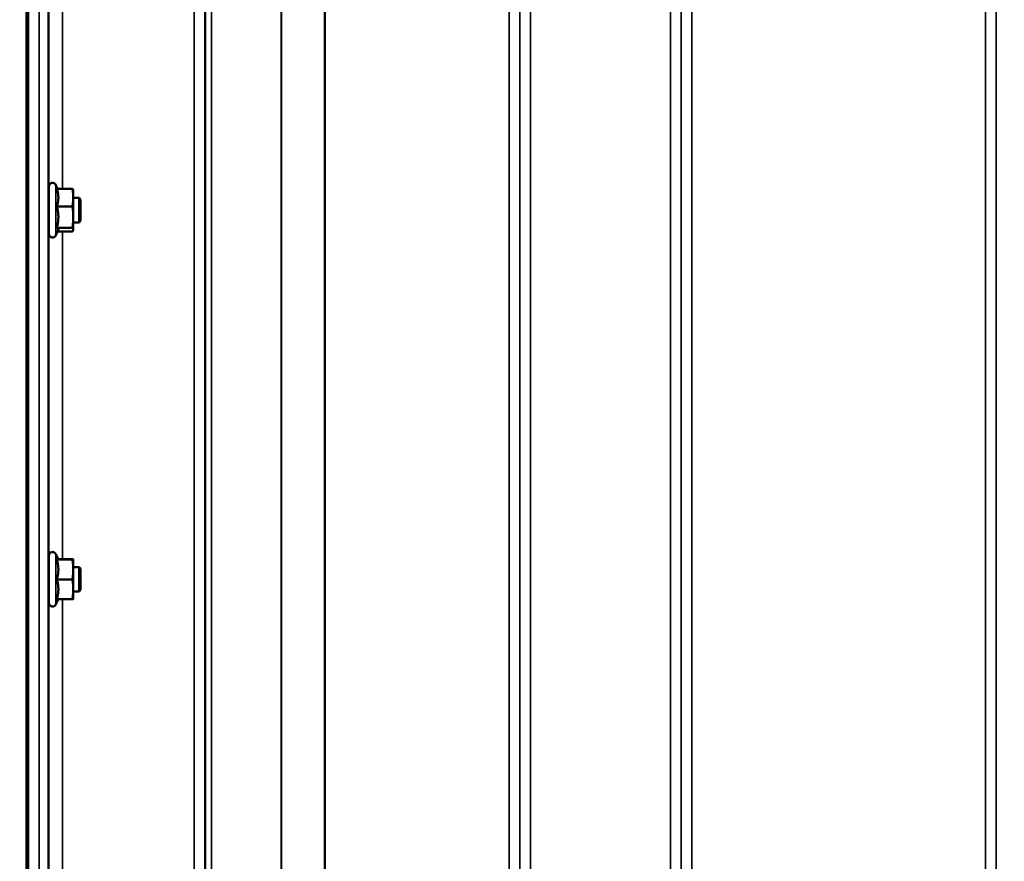
# Model space of a CAD drawing. Units: millimetres. Extents: x 142 to 11828, y -12 to 8452.
# Drawn here: x 1192 to 1516, y 3426 to 3702 of the extents above; entities that cross this region are included whole.
import ezdxf

# ---------------------------------------------------------------- set-up
doc = ezdxf.new("R2010")
doc.units = ezdxf.units.MM
doc.header["$LTSCALE"] = 28.5
for name, color, linetype, lineweight in [('Dimension (ISO)', 7, 'Continuous', 25), ('Visible (ISO)', 7, 'Continuous', 50), ('Visible Narrow (ISO)', 7, 'Continuous', 35)]:
    doc.layers.add(name, color=color, linetype=linetype, lineweight=lineweight)
doc.styles.add('Tricel ISO', font='isocpeur.ttf')
doc.dimstyles.new('Tricel ISO (cm) small', dxfattribs={"dimscale": 28.5, "dimtxt": 2.5, "dimasz": 4, "dimexe": 1.5, "dimexo": 1.5, "dimgap": 1, "dimtad": 1, "dimdec": 0, "dimlfac": 0.1, "dimrnd": 1e-08, "dimzin": 0, "dimtxsty": 'Tricel ISO', "dimcen": 0.09, "dimdle": 10, "dimclrd": 7, "dimclre": 7, "dimclrt": 256, "dimadec": 0, "dimazin": 0, "dimtfac": 1, "dimtdec": 0, "dimtmove": 0, "dimatfit": 3, "dimfxl": 1, "dimtolj": 1, "dimtzin": 0, "dimlwd": -1, "dimlwe": -1, "dimarcsym": 0})

# ---------------------------------------------------------------- blocks, each defined once
blk = doc.blocks.new('*D7')
at = {"layer": 'Defpoints', "color": 0, "transparency": 16777216}
for p in [(6496.56, 3902.62), (897.21, 3843.12), (6496.56, 2500.66)]:
    blk.add_point(p, dxfattribs=at)
at = {"layer": 'Dimension (ISO)', "color": 7, "transparency": 16777216}
for p, q in [((6496.56, 3859.87), (6496.56, 2457.91)), ((897.21, 3800.37), (897.21, 2457.91)), ((1011.21, 2500.66), (6382.56, 2500.66))]:
    blk.add_line(p, q, dxfattribs=at)
for points in [[(1011.21, 2519.66), (1011.21, 2481.66), (897.21, 2500.66)], [(6382.56, 2519.66), (6382.56, 2481.66), (6496.56, 2500.66)]]:
    blk.add_solid(points, dxfattribs=at)
at = {"layer": 'Dimension (ISO)', "transparency": 16777216, "insert": (3129.2, 2564.78), "char_height": 71.25, "attachment_point": 4, "style": 'Tricel ISO'}
blk.add_mtext('\\A1;560', dxfattribs=at)
blk = doc.blocks.new('*D8')
at = {"layer": 'Defpoints', "color": 0, "transparency": 16777216}
for p in [(1384.36, 4638.81), (724.36, 3158.81), (1208.36, 3158.81)]:
    blk.add_point(p, dxfattribs=at)
at = {"layer": 'Dimension (ISO)', "color": 7, "transparency": 16777216}
for p, q in [((1341.61, 4638.81), (681.61, 4638.81)), ((724.36, 4524.81), (724.36, 3272.81)), ((1165.61, 3158.81), (681.61, 3158.81))]:
    blk.add_line(p, q, dxfattribs=at)
for points in [[(705.36, 4524.81), (743.36, 4524.81), (724.36, 4638.81)], [(705.36, 3272.81), (743.36, 3272.81), (724.36, 3158.81)]]:
    blk.add_solid(points, dxfattribs=at)
at = {"layer": 'Dimension (ISO)', "transparency": 16777216, "insert": (660.24, 3834.68), "char_height": 71.25, "attachment_point": 4, "rotation": 90, "style": 'Tricel ISO'}
blk.add_mtext('\\A1;148', dxfattribs=at)

msp = doc.modelspace()

# ---------------------------------------------------------------- linework, layer by layer
at = {"layer": 'Visible (ISO)'}
for p, q in [((1194.68, 4324.69), (1194.68, 3161.98)), ((1204.93, 3646.67), (1204.36, 3647.9)), ((1202.07, 3631.89), (1202.07, 3647.39)), ((1204.71, 3646.67), (1209.8, 3646.67)), ((1210.07, 3646.14), (1210.04, 3646.23)), ((1210.07, 3643.77), (1210.07, 3646.14)), ((1202.07, 3643.64), (1201.99, 3643.64)), ((1210.07, 3637.36), (1210.07, 3643.77)), ((1211.97, 3643.64), (1210.07, 3643.64)), ((1212.47, 3643.14), (1211.97, 3643.64)), ((1211.97, 3635.64), (1211.97, 3643.64)), ((1212.47, 3643.14), (1212.47, 3636.14)), ((1204.71, 3640.88), (1209.8, 3640.88)), ((1202.07, 3635.64), (1201.96, 3635.64)), ((1210.07, 3633.23), (1210.07, 3637.36)), ((1211.97, 3635.64), (1210.07, 3635.64)), ((1212.47, 3636.14), (1211.97, 3635.64)), ((1205.13, 3633.06), (1204.36, 3631.39)), ((1204.71, 3633.85), (1209.8, 3633.85)), ((1204.93, 3632.62), (1209.8, 3632.62)), ((1210.07, 3633.14), (1210.04, 3633.06)), ((1210.07, 3633.14), (1210.07, 3633.23)), ((1202.07, 3510.75), (1202.07, 3526.25)), ((1205.18, 3525), (1204.36, 3526.76)), ((1204.71, 3524.96), (1209.8, 3524.96)), ((1205.16, 3525.04), (1209.8, 3525.04)), ((1210.07, 3525), (1210.07, 3525)), ((1210.07, 3525), (1210.07, 3525)), ((1210.07, 3521.7), (1210.07, 3525)), ((1202.07, 3522.5), (1202, 3522.5)), ((1211.97, 3522.5), (1210.07, 3522.5)), ((1210.07, 3515.2), (1210.07, 3521.7)), ((1212.47, 3522), (1211.97, 3522.5)), ((1211.97, 3514.5), (1211.97, 3522.5)), ((1212.47, 3522), (1212.47, 3515)), ((1204.71, 3518.43), (1209.8, 3518.43)), ((1210.07, 3512), (1210.07, 3515.2)), ((1202.07, 3514.5), (1201.96, 3514.5)), ((1205.16, 3511.96), (1204.36, 3510.24)), ((1204.71, 3511.96), (1209.8, 3511.96)), ((1211.97, 3514.5), (1210.07, 3514.5)), ((1210.07, 3512), (1210.07, 3512)), ((1212.47, 3515), (1211.97, 3514.5))]:
    msp.add_line(p, q, dxfattribs=at)
for centre, start, end in [((1203.27, 3647.39), 25, 180), ((1203.27, 3631.89), 180, 335), ((1203.27, 3526.25), 25, 180), ((1203.27, 3510.75), 180, 335)]:
    msp.add_arc(centre, 1.2, start, end, dxfattribs=at)
for points, weights in [([(1205.18, 3643.77), (1205.18, 3645.12), (1204.71, 3646.67)], [1, 1.05008356558, 1.02350695612]), ([(1210.07, 3643.77), (1210.07, 3645.12), (1209.8, 3646.67)], [1, 1.0379548493, 1]), ([(1209.8, 3646.67), (1209.99, 3646.44), (1210.04, 3646.23)], [1, 1.02656069282, 1.01594719494]), ([(1204.71, 3640.88), (1205.18, 3642.43), (1205.18, 3643.77)], [1.02350695612, 1.05008356558, 1]), ([(1209.8, 3640.88), (1210.07, 3642.43), (1210.07, 3643.77)], [1, 1.0379548493, 1]), ([(1205.18, 3637.36), (1205.18, 3638.99), (1204.71, 3640.88)], [1, 1.05008356558, 1.02350695612]), ([(1210.07, 3637.36), (1210.07, 3638.99), (1209.8, 3640.88)], [1, 1.0379548493, 1]), ([(1204.71, 3633.85), (1205.18, 3635.73), (1205.18, 3637.36)], [1.02350695612, 1.05008356558, 1]), ([(1209.8, 3633.85), (1210.07, 3635.73), (1210.07, 3637.36)], [1, 1.0379548493, 1]), ([(1205.18, 3633.23), (1205.18, 3633.52), (1204.71, 3633.85)], [1, 1.05008356558, 1.02350695612]), ([(1205.13, 3633.06), (1205.18, 3633.14), (1205.18, 3633.23)], [1.02302943126, 1.01491328251, 1]), ([(1210.07, 3633.23), (1210.07, 3633.52), (1209.8, 3633.85)], [1, 1.0379548493, 1]), ([(1209.8, 3632.62), (1210.07, 3632.95), (1210.07, 3633.23)], [1, 1.0379548493, 1]), ([(1204.71, 3524.96), (1205.18, 3524.98), (1205.18, 3525)], [1.02350695612, 1.05008356558, 1]), ([(1205.18, 3521.7), (1205.18, 3523.21), (1204.71, 3524.96)], [1, 1.05008356558, 1.02350695612]), ([(1205.18, 3525), (1205.18, 3525), (1205.18, 3525)], [1, 1.00087325938, 1.00172321286]), ([(1210.07, 3525), (1210.07, 3525.02), (1209.8, 3525.04)], [1, 1.0379548493, 1]), ([(1209.8, 3524.96), (1210.07, 3524.98), (1210.07, 3525)], [1, 1.0379548493, 1]), ([(1210.07, 3521.7), (1210.07, 3523.21), (1209.8, 3524.96)], [1, 1.0379548493, 1]), ([(1204.71, 3518.43), (1205.18, 3520.18), (1205.18, 3521.7)], [1.02350695612, 1.05008356558, 1]), ([(1209.8, 3518.43), (1210.07, 3520.18), (1210.07, 3521.7)], [1, 1.0379548493, 1]), ([(1205.18, 3515.2), (1205.18, 3516.7), (1204.71, 3518.43)], [1, 1.05008356558, 1.02350695612]), ([(1210.07, 3515.2), (1210.07, 3516.7), (1209.8, 3518.43)], [1, 1.0379548493, 1]), ([(1204.71, 3511.96), (1205.18, 3513.7), (1205.18, 3515.2)], [1.02350695612, 1.05008356558, 1]), ([(1209.8, 3511.96), (1210.07, 3513.7), (1210.07, 3515.2)], [1, 1.0379548493, 1]), ([(1210.07, 3512), (1210.06, 3511.98), (1209.8, 3511.96)], [1.00131514779, 1.0372854701, 1])]:
    msp.add_rational_spline(points, weights, degree=2, dxfattribs=at)
for points, knots in [([(1201.99, 3635.65), (1201.98, 3635.51), (1201.98, 3635.42), (1201.97, 3635.37), (1201.97, 3635.47), (1201.96, 3635.83), (1201.96, 3636.12), (1201.95, 3636.89), (1201.95, 3637.36), (1201.95, 3638.33), (1201.95, 3638.9), (1201.96, 3640.03), (1201.96, 3640.61), (1201.97, 3641.61), (1201.97, 3642.11), (1201.98, 3642.95), (1201.99, 3643.28), (1201.99, 3643.51)], [1.316816, 1.316816, 1.316816, 1.316816, 1.436902, 1.436902, 1.597564, 1.597564, 1.758222, 1.758222, 1.918881, 1.918881, 2.079539, 2.079539, 2.240197, 2.240197, 2.400859, 2.400859, 2.56152, 2.56152, 2.56152, 2.56152]), ([(1201.99, 3643.51), (1202, 3643.73), (1202, 3643.87), (1202.01, 3643.91), (1202.01, 3643.82), (1202.02, 3643.64)], [0, 0, 0, 0, 0.1595334, 0.1595334, 0.316087, 0.316087, 0.316087, 0.316087]), ([(1201.98, 3514.5), (1201.98, 3514.44), (1201.98, 3514.39), (1201.97, 3514.23), (1201.97, 3514.22), (1201.96, 3514.41), (1201.96, 3514.61), (1201.95, 3515.22), (1201.95, 3515.62), (1201.95, 3516.5), (1201.95, 3517.03), (1201.96, 3518.14), (1201.96, 3518.72), (1201.97, 3519.78), (1201.97, 3520.32), (1201.98, 3521.28), (1201.99, 3521.69), (1201.99, 3522)], [1.387772, 1.387772, 1.387772, 1.387772, 1.436902, 1.436902, 1.597564, 1.597564, 1.758222, 1.758222, 1.918881, 1.918881, 2.079539, 2.079539, 2.240197, 2.240197, 2.400859, 2.400859, 2.56152, 2.56152, 2.56152, 2.56152]), ([(1201.99, 3522), (1202, 3522.3), (1202, 3522.53), (1202.01, 3522.77), (1202.01, 3522.78), (1202.02, 3522.64), (1202.02, 3522.58), (1202.02, 3522.5)], [0, 0, 0, 0, 0.1595334, 0.1595334, 0.3190669, 0.3190669, 0.3885528, 0.3885528, 0.3885528, 0.3885528])]:
    msp.add_open_spline(points, degree=3, knots=knots, dxfattribs=at)
at = {"layer": 'Visible Narrow (ISO)'}
for p, q in [((1249.78, 3188.89), (1249.78, 4363.01)), ((1356.65, 3192.36), (1356.65, 4361.59)), ((1360.15, 4363.43), (1360.15, 3188.89)), ((1406.03, 3188.88), (1406.03, 4363.86)), ((1409.53, 4362.02), (1409.53, 3192.35)), ((1512.9, 3192.36), (1512.9, 4361.59)), ((1253.28, 4361.15), (1253.28, 3192.37)), ((1253.31, 3195.43), (1253.31, 4359.6)), ((1253.51, 3196.56), (1253.51, 4359.04)), ((1255.39, 4358.4), (1255.39, 3197.9)), ((1356.62, 4359.62), (1356.62, 3195.43)), ((1409.56, 3195.42), (1409.56, 4360.05)), ((1512.87, 4360.03), (1512.87, 3195.42)), ((1278.26, 3198.49), (1278.26, 4340.79)), ((1278.4, 4340.54), (1278.4, 3198.49)), ((1194.84, 4324.69), (1194.84, 3161.98)), ((1195.34, 3161.98), (1195.34, 4324.69)), ((1292.56, 3200.32), (1292.56, 4325.7)), ((1292.7, 4325.7), (1292.7, 3200.33)), ((1353.12, 3200.33), (1353.12, 4325.7)), ((1413.06, 4325.7), (1413.06, 3200.33)), ((1509.37, 3200.33), (1509.37, 4325.7)), ((1198.86, 3171.23), (1198.86, 4259.38)), ((1201.86, 4258.24), (1201.86, 3174.18)), ((1202.06, 3643.64), (1202.06, 3767.09)), ((1206.56, 3763.72), (1206.56, 3646.67)), ((1204.36, 3631.39), (1204.36, 3647.9)), ((1202.06, 3522.5), (1202.06, 3635.64)), ((1206.56, 3632.62), (1206.56, 3525.04)), ((1204.36, 3510.24), (1204.36, 3526.76)), ((1202.06, 3415.34), (1202.06, 3514.5)), ((1206.56, 3511.96), (1206.56, 3418.42))]:
    msp.add_line(p, q, dxfattribs=at)

# ---------------------------------------------------------------- dimensions: what is measured, and where the dimension line sits
at = {"layer": 'Dimension (ISO)', "color": 7}
for base, p1, p2, angle, picture, middle in [((724.36, 3158.81), (1384.36, 4638.81), (1208.36, 3158.81), 90, '*D8', (724.36, 3898.81)), ((6496.56, 2500.66), (897.21, 3843.12), (6496.56, 3902.62), 180, '*D7', (3196.88, 2500.66))]:
    dim = msp.add_linear_dim(base=base, p1=p1, p2=p2, angle=angle, dimstyle='Tricel ISO (cm) small', override={"dimgap": 1, "dimdec": 0, "dimlfac": 0.1, "dimtol": 0, "dimlim": 0, "dimtp": 0, "dimtm": 0, "dimtdec": 0, "dimtofl": 0, "dimatfit": 1}, dxfattribs=at)
    dim.commit()
    dim.dimension.update_dxf_attribs({"geometry": picture, "text_midpoint": middle, "dimtype": 160})

doc.saveas('drawing.dxf')
